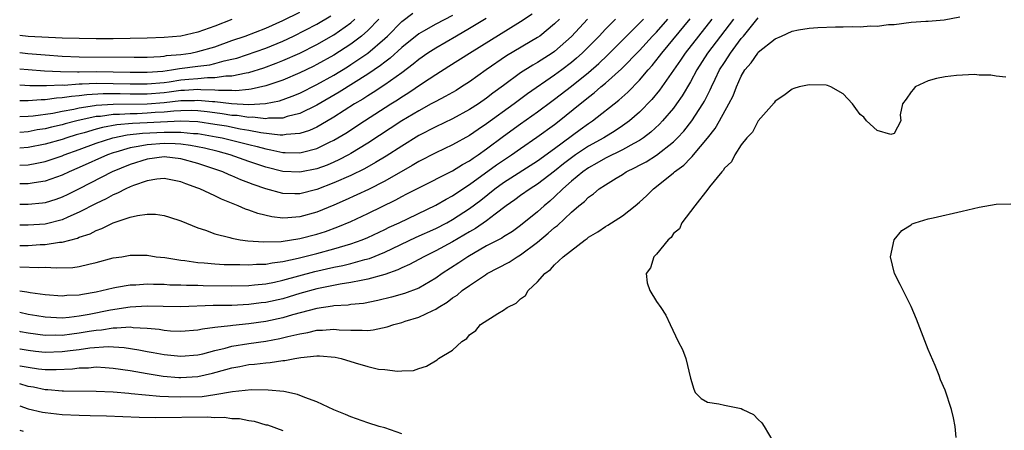
# Model space of a CAD drawing. Units: inches. Extents: x 2646000 to 2649000, y 1551019 to 1554000.
# Drawn here: x 2646000 to 2646116, y 1552243 to 1552291 of the extents above; entities that cross this region are included whole.
import ezdxf

# ---------------------------------------------------------------- set-up
doc = ezdxf.new("R2010")
doc.units = ezdxf.units.IN
doc.header["$MEASUREMENT"] = 0
doc.layers.add('LD26461551_2ft', color=161, linetype='Continuous')

msp = doc.modelspace()

# ---------------------------------------------------------------- linework, layer by layer
at = {"layer": 'LD26461551_2ft'}
for points, elevation in [([(2646000, 1552287.05), (2646000.95, 1552286.95), (2646003, 1552286.77), (2646005, 1552286.62), (2646007, 1552286.55), (2646013.5, 1552286.5), (2646015, 1552286.52), (2646016.6, 1552286.6), (2646017, 1552286.64), (2646017.31, 1552286.69), (2646019, 1552286.84), (2646020.14, 1552287), (2646021, 1552287.16), (2646023, 1552287.74), (2646025, 1552288.47), (2646026.57, 1552289), (2646029, 1552289.91), (2646031, 1552290.83), (2646033, 1552291.83)], 8762), ([(2646000, 1552279.5), (2646001, 1552279.54), (2646001.59, 1552279.59), (2646003.92, 1552279.92), (2646005, 1552280.14), (2646006.39, 1552280.39), (2646007, 1552280.54), (2646008.81, 1552280.81), (2646009, 1552280.85), (2646011, 1552280.99), (2646015, 1552281), (2646017, 1552281.15), (2646019, 1552281.39), (2646020.58, 1552281.42), (2646021, 1552281.44), (2646022.72, 1552281.28), (2646023, 1552281.27), (2646024.95, 1552281.05), (2646027, 1552280.95), (2646028.95, 1552281.05), (2646030.62, 1552281.38), (2646032.1, 1552281.9), (2646033, 1552282.28), (2646035, 1552283.28), (2646037, 1552284.4), (2646038.61, 1552285.39), (2646039, 1552285.64), (2646041, 1552287), (2646043, 1552288.71), (2646043.31, 1552289), (2646045, 1552290.73), (2646046.31, 1552291.69)], 8770), ([(2646000, 1552273.78), (2646001, 1552273.83), (2646002, 1552274), (2646003, 1552274.22), (2646005, 1552274.9), (2646005.24, 1552275), (2646007, 1552275.62), (2646009, 1552276.36), (2646010.99, 1552277.01), (2646012.65, 1552277.35), (2646014.45, 1552277.55), (2646017, 1552277.68), (2646018.34, 1552277.66), (2646019, 1552277.69), (2646020.47, 1552277.53), (2646021, 1552277.51), (2646023.14, 1552277.14), (2646023.84, 1552277), (2646026.38, 1552276.38), (2646027, 1552276.21), (2646027.98, 1552275.98), (2646029, 1552275.69), (2646029.6, 1552275.6), (2646031, 1552275.28), (2646031.29, 1552275.29), (2646033, 1552275.22), (2646033.32, 1552275.32), (2646035, 1552275.74), (2646036.48, 1552276.48), (2646037, 1552276.72), (2646038.43, 1552277.57), (2646040.6, 1552279), (2646043.71, 1552281), (2646044.5, 1552281.5), (2646045, 1552281.84), (2646045.73, 1552282.28), (2646047.44, 1552283.44), (2646049, 1552284.47), (2646050.56, 1552285.44), (2646052.98, 1552287), (2646059, 1552290.73), (2646060.37, 1552291.63)], 8776), ([(2646051, 1552291.41), (2646049, 1552290.4), (2646047.56, 1552289.56), (2646047, 1552289.25), (2646045, 1552287.63), (2646043.62, 1552286.38), (2646043, 1552285.92), (2646042.49, 1552285.51), (2646041, 1552284.5), (2646037.62, 1552282.38), (2646035, 1552280.86), (2646033, 1552279.87), (2646031.51, 1552279.51), (2646031, 1552279.34), (2646029.31, 1552279.31), (2646029, 1552279.26), (2646027.43, 1552279.43), (2646027, 1552279.41), (2646025.63, 1552279.63), (2646025, 1552279.65), (2646023.85, 1552279.85), (2646023, 1552279.94), (2646022.07, 1552280.07), (2646021, 1552280.18), (2646020.21, 1552280.21), (2646019, 1552280.19), (2646018.15, 1552280.15), (2646017, 1552280.02), (2646015.97, 1552279.97), (2646015, 1552279.9), (2646013.85, 1552279.85), (2646013, 1552279.85), (2646011.76, 1552279.76), (2646011, 1552279.76), (2646009.53, 1552279.53), (2646009, 1552279.5), (2646006.73, 1552279), (2646005.36, 1552278.64), (2646005, 1552278.53), (2646003.75, 1552278.25), (2646003, 1552278.06), (2646002.07, 1552277.93), (2646001, 1552277.73), (2646000, 1552277.65)], 8772), ([(2646000, 1552285.15), (2646001, 1552285.06), (2646002.91, 1552284.91), (2646004.81, 1552284.81), (2646006.79, 1552284.79), (2646007, 1552284.8), (2646009, 1552284.81), (2646011, 1552284.78), (2646013, 1552284.74), (2646015, 1552284.74), (2646016.88, 1552284.88), (2646017.88, 1552285), (2646018.84, 1552285.16), (2646021, 1552285.45), (2646022.38, 1552285.62), (2646023, 1552285.76), (2646024.07, 1552286.07), (2646025, 1552286.26), (2646025.59, 1552286.41), (2646029, 1552287.58), (2646031, 1552288.4), (2646032.25, 1552289), (2646035, 1552290.41), (2646036.63, 1552291.37)], 8764), ([(2646000, 1552250.15), (2646000.07, 1552250.14), (2646001, 1552249.96), (2646002.2, 1552249.8), (2646003, 1552249.71), (2646004.31, 1552249.69), (2646006.22, 1552249.78), (2646007, 1552249.89), (2646008.09, 1552249.91), (2646009, 1552250), (2646010.08, 1552249.92), (2646011, 1552249.87), (2646013, 1552249.57), (2646015, 1552249.22), (2646016.91, 1552248.91), (2646018.76, 1552248.76), (2646019, 1552248.75), (2646021, 1552248.88), (2646022.72, 1552249.28), (2646024.3, 1552249.7), (2646025, 1552249.91), (2646025.93, 1552250.07), (2646027, 1552250.29), (2646027.67, 1552250.33), (2646029, 1552250.5), (2646029.49, 1552250.51), (2646031, 1552250.76), (2646031.24, 1552250.76), (2646032.39, 1552251), (2646033.12, 1552251.12), (2646035, 1552251.3), (2646035.3, 1552251.3), (2646037.15, 1552251.15), (2646037.87, 1552251), (2646039.53, 1552250.47), (2646041, 1552250.05), (2646042.25, 1552249.75), (2646043, 1552249.69), (2646044.51, 1552249.49), (2646045, 1552249.56), (2646046.4, 1552249.6), (2646047, 1552249.81), (2646047.9, 1552250.1), (2646049.16, 1552250.84), (2646049.34, 1552251), (2646051, 1552251.99), (2646052.08, 1552253), (2646052.66, 1552253.34), (2646053, 1552253.79), (2646053.72, 1552254.28), (2646054.27, 1552255), (2646056.32, 1552256.32), (2646057, 1552256.69), (2646057.42, 1552257), (2646058.48, 1552257.52), (2646059, 1552258.05), (2646059.56, 1552258.44), (2646059.89, 1552259), (2646061, 1552260.02), (2646061.85, 1552261), (2646062.52, 1552261.48), (2646063, 1552262.05), (2646064.01, 1552263), (2646066.61, 1552265), (2646066.85, 1552265.15), (2646067, 1552265.29), (2646068.09, 1552265.91), (2646069, 1552266.57), (2646069.28, 1552266.72), (2646071, 1552267.83), (2646072.48, 1552269), (2646073, 1552269.43), (2646073.83, 1552270.17), (2646074.64, 1552271), (2646075, 1552271.26), (2646077, 1552272.87), (2646077.14, 1552273), (2646078.22, 1552273.78), (2646079, 1552274.62), (2646079.21, 1552274.79), (2646079.35, 1552275), (2646081, 1552276.97), (2646081.91, 1552278.09), (2646082.44, 1552279), (2646083.54, 1552281), (2646084.03, 1552281.97), (2646084.42, 1552283), (2646085, 1552284.27), (2646085.43, 1552285), (2646086.16, 1552285.84), (2646086.93, 1552287), (2646087, 1552287.08), (2646089, 1552288.68), (2646089.73, 1552289), (2646091, 1552289.59), (2646091.73, 1552289.73), (2646093, 1552289.93), (2646094, 1552290), (2646096.08, 1552290.08), (2646097, 1552290.07), (2646098.13, 1552290.13), (2646099, 1552290.09), (2646100.2, 1552290.2), (2646101, 1552290.15), (2646102.35, 1552290.35), (2646103, 1552290.37), (2646105, 1552290.64), (2646106.74, 1552290.74), (2646107, 1552290.77), (2646108.91, 1552290.91), (2646110.72, 1552291.28)], 8796), ([(2646000, 1552252.14), (2646000.06, 1552252.13), (2646001, 1552251.98), (2646001.87, 1552251.87), (2646003, 1552251.76), (2646005, 1552251.81), (2646005.94, 1552251.94), (2646007, 1552252.06), (2646008.26, 1552252.26), (2646010.41, 1552252.41), (2646012.3, 1552252.3), (2646014.04, 1552252.04), (2646015, 1552251.84), (2646015.72, 1552251.72), (2646017, 1552251.47), (2646019, 1552251.26), (2646021, 1552251.43), (2646021.56, 1552251.56), (2646023, 1552251.95), (2646024.22, 1552252.22), (2646025, 1552252.44), (2646027, 1552252.76), (2646029, 1552253.05), (2646030.65, 1552253.35), (2646031.59, 1552253.59), (2646033, 1552253.91), (2646033.93, 1552254.07), (2646035, 1552254.32), (2646035.67, 1552254.33), (2646037, 1552254.44), (2646037.63, 1552254.37), (2646039, 1552254.33), (2646040.35, 1552254.35), (2646041, 1552254.3), (2646041.64, 1552254.36), (2646043.27, 1552254.73), (2646044.06, 1552255), (2646045, 1552255.26), (2646045.39, 1552255.39), (2646047, 1552255.86), (2646048.66, 1552256.66), (2646049, 1552256.8), (2646049.29, 1552257), (2646050.35, 1552257.65), (2646051, 1552258.16), (2646051.52, 1552258.48), (2646052.13, 1552259), (2646053, 1552259.62), (2646054.87, 1552260.87), (2646055.08, 1552261), (2646057.64, 1552262.36), (2646058.6, 1552263), (2646059, 1552263.22), (2646061, 1552264.72), (2646062.25, 1552265.75), (2646063, 1552266.43), (2646063.33, 1552266.67), (2646065, 1552268.24), (2646065.88, 1552269), (2646066.51, 1552269.49), (2646067, 1552270.01), (2646067.59, 1552270.41), (2646068.27, 1552271), (2646069, 1552271.48), (2646070.26, 1552272.27), (2646071, 1552272.7), (2646071.45, 1552273), (2646072.51, 1552273.49), (2646073, 1552273.77), (2646073.81, 1552274.19), (2646075.02, 1552274.98), (2646077, 1552276.53), (2646077.48, 1552277), (2646078.21, 1552277.79), (2646079.17, 1552279), (2646080.46, 1552281), (2646080.66, 1552281.34), (2646081, 1552282.02), (2646081.34, 1552282.66), (2646081.48, 1552283), (2646081.91, 1552283.91), (2646082.45, 1552285), (2646083, 1552285.9), (2646083.44, 1552286.56), (2646083.71, 1552287), (2646085, 1552288.7), (2646085.26, 1552289), (2646087, 1552291.13)], 8794), ([(2646054.94, 1552291.06), (2646053, 1552289.87), (2646051.45, 1552289), (2646049, 1552287.59), (2646048.09, 1552287), (2646047, 1552286.23), (2646046.33, 1552285.67), (2646045, 1552284.68), (2646043, 1552283.26), (2646041.65, 1552282.35), (2646041, 1552281.96), (2646040.42, 1552281.58), (2646039.45, 1552281), (2646037, 1552279.45), (2646035.47, 1552278.53), (2646035, 1552278.28), (2646034.13, 1552277.87), (2646033, 1552277.5), (2646031.4, 1552277.4), (2646031, 1552277.32), (2646030.69, 1552277.31), (2646028.41, 1552277.59), (2646027, 1552277.87), (2646025.97, 1552278.03), (2646024.36, 1552278.36), (2646023, 1552278.59), (2646021, 1552278.89), (2646019, 1552278.98), (2646015, 1552278.78), (2646013.29, 1552278.71), (2646011.46, 1552278.54), (2646009.77, 1552278.23), (2646009, 1552278.01), (2646007.59, 1552277.59), (2646006.65, 1552277.35), (2646005.54, 1552277), (2646005, 1552276.81), (2646003, 1552276.24), (2646001, 1552275.85), (2646000, 1552275.77)], 8774), ([(2646000, 1552258.98), (2646000.83, 1552258.85), (2646001.24, 1552258.76), (2646003, 1552258.55), (2646005, 1552258.4), (2646005.55, 1552258.45), (2646007, 1552258.5), (2646007.4, 1552258.6), (2646009, 1552258.86), (2646009.68, 1552259), (2646011, 1552259.34), (2646011.39, 1552259.39), (2646013, 1552259.68), (2646013.69, 1552259.69), (2646015, 1552259.78), (2646015.75, 1552259.75), (2646017, 1552259.74), (2646017.69, 1552259.69), (2646019, 1552259.67), (2646019.63, 1552259.63), (2646021, 1552259.63), (2646021.61, 1552259.61), (2646025, 1552259.58), (2646027, 1552259.62), (2646027.67, 1552259.67), (2646029, 1552259.81), (2646030, 1552260), (2646031, 1552260.22), (2646034.76, 1552261.24), (2646037, 1552261.75), (2646038.05, 1552261.95), (2646039, 1552262.19), (2646040.67, 1552262.67), (2646041.2, 1552262.8), (2646043, 1552263.53), (2646046.7, 1552265.3), (2646049, 1552266.33), (2646050.3, 1552267), (2646051, 1552267.38), (2646053, 1552268.67), (2646054.33, 1552269.67), (2646055.95, 1552271), (2646057, 1552271.76), (2646061, 1552274.29), (2646063, 1552275.74), (2646066.01, 1552277.99), (2646067, 1552278.7), (2646067.46, 1552279), (2646070.56, 1552281.44), (2646071.62, 1552282.38), (2646073, 1552283.79), (2646074.02, 1552285), (2646074.49, 1552285.51), (2646075.38, 1552286.62), (2646075.65, 1552287), (2646078.99, 1552291.01)], 8788), ([(2646042.29, 1552291), (2646041, 1552289.65), (2646040.26, 1552289), (2646039, 1552288.05), (2646037, 1552286.76), (2646035, 1552285.63), (2646034.58, 1552285.42), (2646033, 1552284.65), (2646031, 1552283.81), (2646029, 1552283.12), (2646027.28, 1552282.72), (2646027, 1552282.71), (2646025.44, 1552282.56), (2646025, 1552282.58), (2646023.42, 1552282.58), (2646023, 1552282.63), (2646021.34, 1552282.66), (2646021, 1552282.69), (2646019.42, 1552282.58), (2646019, 1552282.58), (2646017.62, 1552282.38), (2646017, 1552282.31), (2646015, 1552282.14), (2646013, 1552282.15), (2646011.82, 1552282.18), (2646009.82, 1552282.18), (2646007.92, 1552282.08), (2646007, 1552281.95), (2646006.11, 1552281.89), (2646005, 1552281.7), (2646004.33, 1552281.67), (2646003, 1552281.48), (2646002.52, 1552281.48), (2646001, 1552281.36), (2646000, 1552281.37)], 8768), ([(2646000, 1552283.25), (2646001.18, 1552283.18), (2646003.16, 1552283.16), (2646005, 1552283.24), (2646005.23, 1552283.23), (2646007, 1552283.35), (2646007.35, 1552283.35), (2646009, 1552283.43), (2646011, 1552283.42), (2646013, 1552283.36), (2646015, 1552283.35), (2646017, 1552283.54), (2646017.62, 1552283.62), (2646019, 1552283.83), (2646019.93, 1552283.93), (2646021, 1552284.01), (2646022.12, 1552284.12), (2646023, 1552284.11), (2646024.3, 1552284.3), (2646025, 1552284.3), (2646026.68, 1552284.68), (2646027, 1552284.72), (2646028.74, 1552285.26), (2646030.21, 1552285.79), (2646031, 1552286.11), (2646033, 1552286.98), (2646035, 1552287.99), (2646037, 1552289.14), (2646039, 1552290.56), (2646039.49, 1552291)], 8766), ([(2646084.09, 1552291), (2646082.54, 1552289), (2646081.03, 1552287), (2646079.77, 1552285), (2646079, 1552283.59), (2646078.04, 1552281.96), (2646077.38, 1552281), (2646077, 1552280.49), (2646075.73, 1552279), (2646075.38, 1552278.62), (2646074.33, 1552277.67), (2646073.46, 1552277), (2646073, 1552276.69), (2646072.35, 1552276.35), (2646071, 1552275.58), (2646069, 1552274.6), (2646067.99, 1552274.01), (2646067, 1552273.48), (2646066.32, 1552273), (2646065, 1552271.89), (2646063.99, 1552271), (2646063, 1552270.04), (2646062.45, 1552269.55), (2646061.77, 1552269), (2646061, 1552268.3), (2646059, 1552266.68), (2646058.03, 1552265.97), (2646057, 1552265.35), (2646056.8, 1552265.2), (2646055, 1552264.26), (2646052.8, 1552263), (2646051.73, 1552262.27), (2646049.77, 1552261), (2646049, 1552260.45), (2646047, 1552259.3), (2646045.34, 1552258.66), (2646043.79, 1552258.21), (2646042.18, 1552257.82), (2646040.5, 1552257.5), (2646039, 1552257.36), (2646038.7, 1552257.3), (2646037, 1552257.19), (2646036.84, 1552257.16), (2646035, 1552256.89), (2646032.14, 1552256.14), (2646031, 1552255.81), (2646029, 1552255.37), (2646027, 1552255.08), (2646025.1, 1552254.9), (2646024.85, 1552254.85), (2646023, 1552254.65), (2646021.53, 1552254.47), (2646021, 1552254.35), (2646019, 1552254.18), (2646017.77, 1552254.23), (2646017, 1552254.3), (2646016.41, 1552254.41), (2646015, 1552254.55), (2646013.37, 1552254.63), (2646013, 1552254.68), (2646011.43, 1552254.57), (2646011, 1552254.59), (2646009.65, 1552254.35), (2646009, 1552254.31), (2646008.19, 1552254.19), (2646007, 1552253.97), (2646006.13, 1552253.87), (2646005, 1552253.71), (2646004.27, 1552253.73), (2646003, 1552253.72), (2646001, 1552253.99), (2646000.09, 1552254.16), (2646000, 1552254.18)], 8792), ([(2646081.54, 1552291), (2646079.94, 1552289), (2646078.38, 1552287), (2646077.84, 1552286.16), (2646075.37, 1552282.63), (2646074.47, 1552281.53), (2646073, 1552280.04), (2646071.81, 1552279), (2646071, 1552278.41), (2646070.16, 1552277.84), (2646068.79, 1552277), (2646067, 1552276.02), (2646065.47, 1552275), (2646065, 1552274.66), (2646064.06, 1552273.94), (2646063, 1552273.07), (2646061, 1552271.54), (2646060.13, 1552271), (2646059, 1552270.2), (2646058.32, 1552269.68), (2646057.32, 1552269), (2646055.99, 1552267.99), (2646055, 1552267.21), (2646053.69, 1552266.31), (2646053, 1552265.92), (2646051, 1552264.74), (2646049, 1552263.67), (2646047.59, 1552263), (2646045.93, 1552262.07), (2646045, 1552261.67), (2646044.56, 1552261.44), (2646043, 1552260.9), (2646041, 1552260.33), (2646040.21, 1552260.21), (2646039, 1552259.94), (2646037.76, 1552259.76), (2646035, 1552259.21), (2646033, 1552258.65), (2646031.74, 1552258.26), (2646031, 1552258.05), (2646029, 1552257.61), (2646028.45, 1552257.55), (2646027, 1552257.35), (2646025, 1552257.26), (2646022.77, 1552257.23), (2646019, 1552257.1), (2646016.89, 1552257.11), (2646015, 1552257.15), (2646013, 1552257.06), (2646010.71, 1552256.71), (2646008.2, 1552256.2), (2646007, 1552255.98), (2646005.83, 1552255.83), (2646005, 1552255.77), (2646003, 1552255.86), (2646002.03, 1552256.03), (2646001, 1552256.19), (2646000, 1552256.41)], 8790), ([(2646000, 1552261.81), (2646002.27, 1552261.73), (2646003, 1552261.75), (2646004.33, 1552261.67), (2646006.27, 1552261.73), (2646007, 1552261.84), (2646008.13, 1552262.13), (2646009, 1552262.32), (2646011, 1552262.85), (2646012.03, 1552263), (2646013, 1552263.16), (2646013.17, 1552263.17), (2646015, 1552263.16), (2646016.06, 1552263), (2646017.11, 1552262.89), (2646019, 1552262.59), (2646019.45, 1552262.55), (2646021, 1552262.32), (2646021.71, 1552262.29), (2646023, 1552262.15), (2646024.08, 1552262.08), (2646025, 1552262.06), (2646025.93, 1552262.07), (2646027, 1552262.03), (2646027.89, 1552262.11), (2646029, 1552262.13), (2646029.73, 1552262.27), (2646031, 1552262.42), (2646032.82, 1552262.81), (2646035, 1552263.37), (2646037, 1552263.91), (2646038.33, 1552264.33), (2646039, 1552264.52), (2646040.34, 1552265), (2646041, 1552265.27), (2646043, 1552266.19), (2646043.54, 1552266.46), (2646044.7, 1552267), (2646049, 1552269.06), (2646050.22, 1552269.78), (2646051, 1552270.18), (2646051.48, 1552270.52), (2646053, 1552271.5), (2646056.18, 1552273.82), (2646057, 1552274.39), (2646057.94, 1552275), (2646059, 1552275.75), (2646060.93, 1552277.07), (2646063, 1552278.58), (2646063.54, 1552279), (2646066, 1552281), (2646066.56, 1552281.44), (2646067, 1552281.81), (2646067.68, 1552282.32), (2646068.46, 1552283), (2646069, 1552283.45), (2646070.88, 1552285.12), (2646073, 1552287.31), (2646074.55, 1552289), (2646075, 1552289.47), (2646076.35, 1552291)], 8786), ([(2646000, 1552264.33), (2646000.27, 1552264.33), (2646001, 1552264.33), (2646002.42, 1552264.42), (2646003, 1552264.43), (2646004.69, 1552264.69), (2646005, 1552264.7), (2646006.81, 1552265.19), (2646007, 1552265.28), (2646008.29, 1552265.71), (2646009, 1552266.1), (2646009.68, 1552266.32), (2646011, 1552266.98), (2646013, 1552267.64), (2646013.86, 1552267.86), (2646015, 1552268.01), (2646015.99, 1552267.99), (2646017, 1552267.87), (2646017.66, 1552267.66), (2646019, 1552267.22), (2646021, 1552266.4), (2646021.89, 1552266.11), (2646023, 1552265.69), (2646024.75, 1552265.25), (2646025, 1552265.17), (2646025.96, 1552265), (2646026.87, 1552264.87), (2646028.74, 1552264.74), (2646030.8, 1552264.8), (2646033, 1552265.13), (2646035, 1552265.66), (2646036.02, 1552265.98), (2646037.49, 1552266.51), (2646039, 1552267.15), (2646041, 1552268.07), (2646044.3, 1552269.7), (2646045, 1552270.08), (2646045.61, 1552270.39), (2646047, 1552271.13), (2646051, 1552273.12), (2646052.15, 1552273.85), (2646053, 1552274.3), (2646053.4, 1552274.6), (2646054.02, 1552275), (2646055, 1552275.7), (2646057, 1552277.21), (2646059, 1552278.65), (2646061, 1552280.07), (2646062.67, 1552281.33), (2646063, 1552281.56), (2646065, 1552283.11), (2646067, 1552284.71), (2646068.23, 1552285.77), (2646069.25, 1552286.75), (2646071.46, 1552289), (2646073, 1552290.52), (2646073.47, 1552291)], 8784), ([(2646070.19, 1552291), (2646069, 1552289.81), (2646068.24, 1552289), (2646067, 1552287.73), (2646066.26, 1552287), (2646065.6, 1552286.4), (2646065, 1552285.9), (2646063.84, 1552285), (2646063, 1552284.38), (2646059.81, 1552282.19), (2646058.26, 1552281), (2646055, 1552278.64), (2646054.01, 1552277.99), (2646053, 1552277.28), (2646051, 1552276.17), (2646049, 1552275.23), (2646047, 1552274.22), (2646046.24, 1552273.76), (2646043, 1552271.91), (2646041.07, 1552270.93), (2646038.35, 1552269.65), (2646037, 1552269.06), (2646035, 1552268.25), (2646033, 1552267.69), (2646031.57, 1552267.57), (2646031, 1552267.55), (2646029.69, 1552267.69), (2646028.07, 1552268.07), (2646027, 1552268.49), (2646026.61, 1552268.61), (2646025.75, 1552269), (2646023.76, 1552269.76), (2646023, 1552270.15), (2646021.23, 1552271), (2646021, 1552271.09), (2646019.58, 1552271.58), (2646019, 1552271.82), (2646017, 1552272.21), (2646016.14, 1552272.14), (2646015, 1552271.95), (2646013.4, 1552271.4), (2646013, 1552271.24), (2646012.49, 1552271), (2646011.53, 1552270.47), (2646011, 1552270.27), (2646010.19, 1552269.81), (2646009, 1552269.27), (2646007, 1552268.24), (2646005.67, 1552267.67), (2646005, 1552267.36), (2646003.14, 1552266.86), (2646003, 1552266.84), (2646001, 1552266.7), (2646000, 1552266.73)], 8782), ([(2646066.89, 1552291), (2646065, 1552288.95), (2646063, 1552287.19), (2646062.72, 1552287), (2646061, 1552285.88), (2646060.43, 1552285.57), (2646059, 1552284.66), (2646057, 1552283.19), (2646055.75, 1552282.25), (2646055, 1552281.66), (2646054.03, 1552281), (2646053, 1552280.33), (2646051, 1552279.26), (2646049, 1552278.3), (2646047, 1552277.27), (2646045, 1552276.04), (2646043.16, 1552274.84), (2646041.92, 1552274.08), (2646040.63, 1552273.37), (2646039, 1552272.57), (2646037, 1552271.69), (2646035, 1552270.93), (2646033, 1552270.42), (2646032.4, 1552270.4), (2646031, 1552270.44), (2646029, 1552270.98), (2646027.51, 1552271.51), (2646027, 1552271.71), (2646026.06, 1552272.06), (2646025, 1552272.53), (2646024.66, 1552272.66), (2646023.93, 1552273), (2646021, 1552273.99), (2646019, 1552274.53), (2646017, 1552274.75), (2646015, 1552274.5), (2646013, 1552273.88), (2646010.9, 1552273), (2646007, 1552271), (2646005.67, 1552270.33), (2646005, 1552270.01), (2646004.26, 1552269.74), (2646003, 1552269.35), (2646002.69, 1552269.31), (2646001, 1552269.13), (2646000, 1552269.16)], 8780), ([(2646063.58, 1552291), (2646063, 1552290.42), (2646061.27, 1552289), (2646061, 1552288.81), (2646057.33, 1552286.67), (2646054.93, 1552285), (2646053, 1552283.6), (2646052.06, 1552283), (2646051.4, 1552282.6), (2646050.13, 1552281.87), (2646049, 1552281.3), (2646048.48, 1552281), (2646047, 1552280.2), (2646045.01, 1552279.01), (2646041, 1552276.37), (2646039, 1552275.15), (2646038.73, 1552275), (2646037.59, 1552274.41), (2646037, 1552274.15), (2646036.2, 1552273.8), (2646035, 1552273.36), (2646033, 1552272.94), (2646031, 1552273.04), (2646029, 1552273.56), (2646027, 1552274.23), (2646024.81, 1552275), (2646023.38, 1552275.38), (2646021.78, 1552275.78), (2646020.12, 1552276.12), (2646019, 1552276.26), (2646018.31, 1552276.31), (2646017, 1552276.34), (2646015, 1552276.19), (2646013.97, 1552275.97), (2646013, 1552275.83), (2646011.32, 1552275.31), (2646011, 1552275.24), (2646010.34, 1552275), (2646007, 1552273.5), (2646005.81, 1552273), (2646005, 1552272.61), (2646003, 1552271.89), (2646001.71, 1552271.71), (2646001, 1552271.58), (2646000, 1552271.57)], 8778), ([(2646025, 1552290.95), (2646023, 1552290.17), (2646021, 1552289.44), (2646019, 1552289), (2646017, 1552288.82), (2646015, 1552288.73), (2646013, 1552288.7), (2646011, 1552288.69), (2646009, 1552288.69), (2646007, 1552288.7), (2646005, 1552288.76), (2646001, 1552288.95), (2646000, 1552289.05)], 8760), ([(2646116.17, 1552284.17), (2646115, 1552284.29), (2646114.38, 1552284.38), (2646113, 1552284.4), (2646112.45, 1552284.45), (2646110.36, 1552284.36), (2646109, 1552284.19), (2646107.98, 1552283.98), (2646107, 1552283.73), (2646105.49, 1552283), (2646105.27, 1552282.73), (2646105, 1552282.44), (2646104.42, 1552281.58), (2646103.98, 1552281), (2646103.71, 1552279.71), (2646103.8, 1552279), (2646103, 1552277.53), (2646102.61, 1552277.39), (2646101, 1552277.86), (2646099.75, 1552279), (2646099.42, 1552279.42), (2646099, 1552279.74), (2646098.47, 1552280.47), (2646098.1, 1552281), (2646097, 1552282.17), (2646095.56, 1552283), (2646095.16, 1552283.16), (2646095, 1552283.2), (2646093, 1552283.26), (2646091.81, 1552283), (2646091.2, 1552282.8), (2646091, 1552282.72), (2646090.01, 1552281.99), (2646089, 1552281.33), (2646088.87, 1552281.13), (2646087, 1552279), (2646086.33, 1552277.67), (2646085.65, 1552277), (2646085, 1552276.18), (2646084.22, 1552275), (2646083.84, 1552274.16), (2646083, 1552273.41), (2646082.86, 1552273.14), (2646082.69, 1552273), (2646081.24, 1552271.24), (2646081.04, 1552270.96), (2646079.51, 1552269), (2646077.99, 1552267), (2646077.71, 1552266.29), (2646077, 1552265.72), (2646076.73, 1552265.27), (2646076.37, 1552265), (2646075, 1552263.3), (2646074.69, 1552263), (2646074.32, 1552261.68), (2646073.79, 1552261), (2646073.92, 1552259.92), (2646074.24, 1552259), (2646075, 1552257.71), (2646075.52, 1552257), (2646076.12, 1552256.12), (2646076.6, 1552255), (2646077.57, 1552253), (2646078.06, 1552252.06), (2646078.46, 1552251), (2646079, 1552248.7), (2646079.4, 1552247.4), (2646079.58, 1552247), (2646080.27, 1552246.27), (2646081, 1552245.84), (2646082.36, 1552245.64), (2646083, 1552245.49), (2646085, 1552245.1), (2646085.17, 1552245), (2646086.42, 1552244.42), (2646087, 1552243.82), (2646087.42, 1552243.42), (2646087.71, 1552243), (2646088.73, 1552241.27)], 8798), ([(2646110.32, 1552241.68), (2646110.2, 1552243), (2646110.01, 1552244.01), (2646109.74, 1552245), (2646109, 1552247.28), (2646108.48, 1552248.48), (2646108.31, 1552249), (2646107.82, 1552250.18), (2646107, 1552252.05), (2646105.62, 1552255.62), (2646105, 1552257.12), (2646104.07, 1552259), (2646103.73, 1552259.73), (2646103.06, 1552261), (2646102.57, 1552263), (2646103, 1552265), (2646103.9, 1552266.1), (2646105, 1552266.76), (2646105.14, 1552266.86), (2646105.49, 1552267), (2646107, 1552267.47), (2646107.59, 1552267.59), (2646111, 1552268.35), (2646113, 1552268.85), (2646115, 1552269.17), (2646116.76, 1552269.24)], 8800), ([(2646045, 1552242.14), (2646043, 1552242.81), (2646042.34, 1552243), (2646041, 1552243.42), (2646039, 1552244.11), (2646038.39, 1552244.39), (2646037, 1552244.96), (2646035, 1552245.9), (2646033.6, 1552246.4), (2646032.74, 1552246.74), (2646031.1, 1552247.1), (2646029.28, 1552247.28), (2646027.29, 1552247.29), (2646025.07, 1552247.07), (2646023, 1552246.72), (2646021.5, 1552246.5), (2646019, 1552246.43), (2646017.51, 1552246.49), (2646016.51, 1552246.51), (2646013.15, 1552246.85), (2646012.86, 1552246.86), (2646011, 1552247.03), (2646009, 1552247.12), (2646005.16, 1552247.16), (2646005, 1552247.15), (2646003.31, 1552247.31), (2646003, 1552247.32), (2646001.61, 1552247.61), (2646001, 1552247.71), (2646000, 1552248)], 8798), ([(2646000, 1552245.41), (2646001, 1552245.07), (2646002.68, 1552244.68), (2646003, 1552244.63), (2646005, 1552244.42), (2646007, 1552244.32), (2646008.3, 1552244.3), (2646010.24, 1552244.24), (2646014.09, 1552244.09), (2646016.05, 1552244.05), (2646022.11, 1552244.11), (2646023, 1552244.06), (2646024.07, 1552244.07), (2646025, 1552243.94), (2646025.91, 1552243.91), (2646027, 1552243.68), (2646027.61, 1552243.61), (2646029, 1552243.2), (2646029.17, 1552243.17), (2646031, 1552242.51)], 8800), ([(2646000, 1552242.54), (2646000.39, 1552242.44)], 8802)]:
    msp.add_lwpolyline(points, dxfattribs=dict(at, elevation=elevation))

doc.saveas('drawing.dxf')
